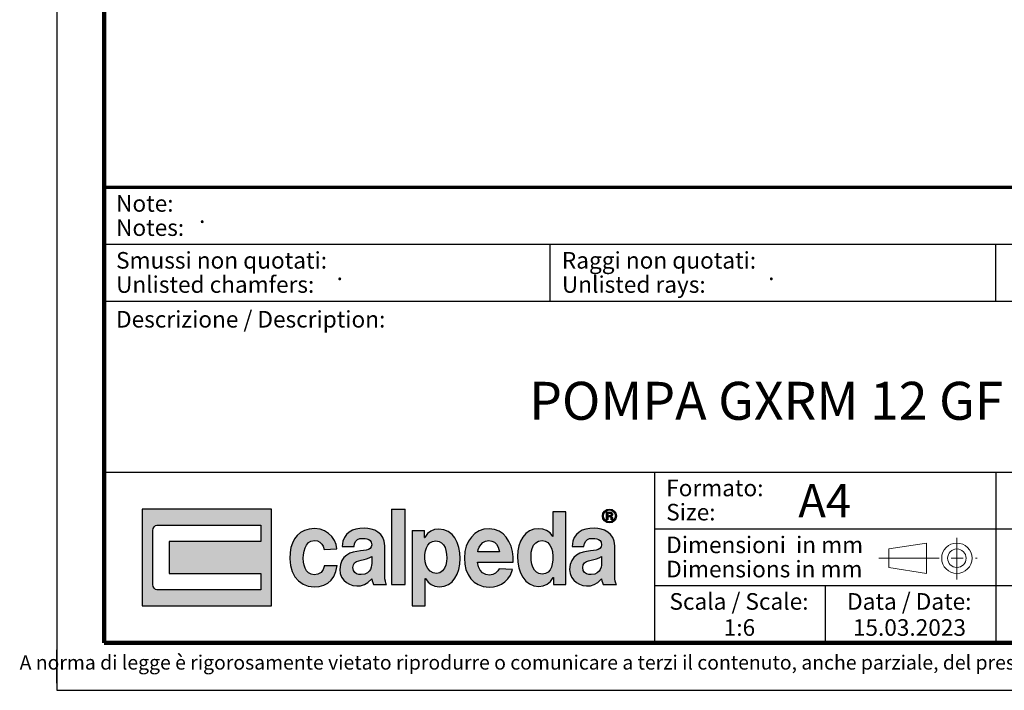
# Model space of a CAD drawing. Units: millimetres. Extents: x -4 to 213, y 0 to 297.
# Drawn here: x -4 to 100, y 0 to 71 of the extents above; entities that cross this region are included whole.
import ezdxf

# ---------------------------------------------------------------- set-up
doc = ezdxf.new("R2010")
doc.units = ezdxf.units.MM
doc.linetypes.add('CENTER', pattern=[10.16, 6.35, -1.27, 1.27, -1.27])
doc.layers.add('FORMAT', color=7, linetype='Continuous')
doc.styles.add('SLDTEXTSTYLE0', font='TXT', dxfattribs={"width": 0.605})
doc.styles.add('SLDTEXTSTYLE4', font='TXT', dxfattribs={"width": 0.670574})

# ---------------------------------------------------------------- blocks, each defined once
blk = doc.blocks.new('Logo Calpeda')
at = {"layer": 'FORMAT'}
h = blk.add_hatch(color=256, dxfattribs=at)
h.paths.add_polyline_path([(4, 14.11), (4, 3.89), (17.64, 3.89), (17.64, 14.11)], flags=0)
h.paths.add_polyline_path([(6.84, 10.7), (6.84, 7.3), (16.5, 7.3), (16.5, 5.59), (5.56, 5.59), (5.4, 5.64), (5.26, 5.76), (5.17, 5.94), (5.14, 6.16), (5.14, 11.84), (5.17, 12.06), (5.26, 12.24), (5.4, 12.36), (5.56, 12.41), (16.5, 12.41), (16.5, 10.7)], flags=0)
for points in [[(31.74, 14.11), (30.3, 14.11), (30.3, 6.16), (31.74, 6.16)], [(24.21, 7.01), (24.42, 7.51), (24.56, 8.17), (23.23, 8.17), (23.1, 7.75), (22.86, 7.43), (22.54, 7.23), (22.15, 7.17), (21.82, 7.23), (21.55, 7.37), (21.34, 7.59), (21.19, 7.87), (21.08, 8.18), (21.02, 8.52), (20.99, 8.92), (21.01, 9.29), (21.07, 9.66), (21.17, 10.01), (21.32, 10.32), (21.53, 10.57), (21.8, 10.74), (22.16, 10.8), (22.47, 10.75), (22.73, 10.62), (22.94, 10.42), (23.08, 10.18), (23.18, 9.86), (24.53, 9.92), (24.45, 10.37), (24.27, 10.8), (24, 11.2), (23.65, 11.54), (23.23, 11.81), (22.76, 11.98), (22.17, 12.05), (21.6, 12), (21.11, 11.86), (20.69, 11.63), (20.34, 11.33), (20.06, 10.96), (19.84, 10.53), (19.69, 10.05), (19.6, 9.52), (19.57, 8.87), (19.63, 8.16), (19.81, 7.52), (20.1, 6.98), (20.49, 6.53), (20.97, 6.19), (21.52, 5.98), (22.14, 5.91), (22.68, 5.95), (23.15, 6.08), (23.57, 6.3), (23.93, 6.61)]]:
    blk.add_hatch(color=256, dxfattribs=at).paths.add_polyline_path(points, flags=0)
h = blk.add_hatch(color=256, dxfattribs=at)
h.paths.add_polyline_path([(47.29, 11.23), (47.28, 11.23), (47, 11.6), (46.64, 11.85), (46.23, 11.99), (45.79, 12.04), (45.28, 11.98), (44.83, 11.8), (44.45, 11.53), (44.14, 11.16), (43.9, 10.73), (43.72, 10.24), (43.61, 9.7), (43.57, 9.1), (43.61, 8.5), (43.71, 7.93), (43.89, 7.4), (44.13, 6.92), (44.44, 6.52), (44.83, 6.22), (45.29, 6.02), (45.82, 5.95), (46.28, 6.01), (46.69, 6.18), (47.04, 6.47), (47.34, 6.9), (47.36, 6.9), (47.36, 6.16), (48.67, 6.16), (48.67, 13.83), (47.29, 13.83)], flags=0)
h.paths.add_polyline_path([(47.15, 10), (47.25, 9.62), (47.29, 9.12), (47.28, 8.72), (47.23, 8.34), (47.14, 8), (47, 7.7), (46.8, 7.47), (46.53, 7.32), (46.16, 7.25), (45.83, 7.31), (45.57, 7.46), (45.35, 7.68), (45.2, 7.98), (45.09, 8.31), (45.02, 8.68), (45, 9.11), (45.03, 9.56), (45.12, 9.96), (45.27, 10.3), (45.49, 10.56), (45.78, 10.73), (46.16, 10.79), (46.49, 10.73), (46.77, 10.57), (46.99, 10.32)], flags=0)
h = blk.add_hatch(color=256, dxfattribs=at)
edge = h.paths.add_edge_path(flags=0)
edge.add_arc((53.26, 13.38), 0.735, 0, 360)
edge = h.paths.add_edge_path(flags=0)
edge.add_arc((53.26, 13.38), 0.633, 0, 360)
h = blk.add_hatch(color=256, dxfattribs=at)
edge = h.paths.add_edge_path(flags=0)
edge.add_spline(control_points=[(53.22, 13.29), (53.29, 13.29), (53.39, 13.3), (53.47, 13.15), (53.45, 13.04), (53.46, 12.99), (53.46, 12.98)], knot_values=[0, 0, 0, 0, 0.343257, 0.665648, 0.908396, 1, 1, 1, 1], weights=[1, 1, 1, 1, 1, 1, 1], degree=3, periodic=0)
edge.add_line((53.46, 12.98), (53.6, 12.98))
edge.add_spline(control_points=[(53.6, 12.98), (53.58, 13.03), (53.61, 13.19), (53.52, 13.34), (53.4, 13.35)], knot_values=[0, 0, 0, 0, 0.356274, 1, 1, 1, 1], weights=[1, 1, 1, 1, 1], degree=3, periodic=0)
edge.add_spline(control_points=[(53.4, 13.35), (53.47, 13.35), (53.58, 13.41), (53.6, 13.56), (53.58, 13.68), (53.48, 13.76), (53.37, 13.78), (53.29, 13.78), (53.25, 13.78)], knot_values=[0, 0, 0, 0, 0.26111, 0.379659, 0.541524, 0.691593, 0.806087, 0.967459, 0.967459, 0.967459, 0.967459], weights=[1, 1, 1, 1, 1, 1, 1, 1, 1], degree=3, periodic=0)
edge.add_line((53.25, 13.78), (52.97, 13.78))
edge.add_line((52.97, 13.78), (52.97, 12.98))
edge.add_line((52.97, 12.98), (53.11, 12.98))
edge.add_line((53.11, 12.98), (53.11, 13.29))
edge.add_line((53.11, 13.29), (53.22, 13.29))
edge = h.paths.add_edge_path(flags=0)
edge.add_line((53.11, 13.68), (53.23, 13.68))
edge.add_spline(control_points=[(53.23, 13.68), (53.3, 13.68), (53.4, 13.69), (53.48, 13.53), (53.4, 13.39), (53.29, 13.39), (53.24, 13.39)], knot_values=[0, 0, 0, 0, 0.295699, 0.511642, 0.734811, 1, 1, 1, 1], weights=[1, 1, 1, 1, 1, 1, 1], degree=3, periodic=0)
edge.add_line((53.24, 13.39), (53.11, 13.39))
edge.add_line((53.11, 13.39), (53.11, 13.68))
h = blk.add_hatch(dxfattribs=at)
h.set_pattern_fill('STEEL', color=256, style=0)
h.set_pattern_definition([(45, (0, 0), (-2.24506, 2.24506), []), (45, (0, 1.5875), (-2.24506, 2.24506), [])])
edge = h.paths.add_edge_path(flags=0)
edge.add_spline(control_points=[(53.46, 12.98), (53.46, 12.99), (53.45, 13.04), (53.47, 13.15), (53.39, 13.3), (53.29, 13.29), (53.22, 13.29)], knot_values=[0, 0, 0, 0, 0.091604, 0.334352, 0.656743, 1, 1, 1, 1], weights=[1, 1, 1, 1, 1, 1, 1], degree=3, periodic=0)
edge.add_line((53.22, 13.29), (53.11, 13.29))
edge.add_line((53.11, 13.29), (53.11, 12.98))
edge.add_line((53.11, 12.98), (52.97, 12.98))
edge.add_line((52.97, 12.98), (52.97, 13.78))
edge.add_line((52.97, 13.78), (53.25, 13.78))
edge.add_spline(control_points=[(53.25, 13.78), (53.29, 13.78), (53.37, 13.78), (53.48, 13.76), (53.58, 13.68), (53.6, 13.56), (53.58, 13.41), (53.47, 13.35), (53.4, 13.35)], knot_values=[0, 0, 0, 0, 0.161372, 0.275866, 0.425935, 0.5878, 0.706349, 0.967459, 0.967459, 0.967459, 0.967459], weights=[1, 1, 1, 1, 1, 1, 1, 1, 1], degree=3, periodic=0)
edge.add_spline(control_points=[(53.4, 13.35), (53.52, 13.34), (53.61, 13.19), (53.58, 13.03), (53.6, 12.98)], knot_values=[0, 0, 0, 0, 0.643726, 1, 1, 1, 1], weights=[1, 1, 1, 1, 1], degree=3, periodic=0)
edge.add_line((53.6, 12.98), (53.46, 12.98))
edge = h.paths.add_edge_path(flags=0)
edge.add_spline(control_points=[(53.24, 13.39), (53.29, 13.39), (53.4, 13.39), (53.48, 13.53), (53.4, 13.69), (53.3, 13.68), (53.23, 13.68)], knot_values=[0, 0, 0, 0, 0.265189, 0.488358, 0.704301, 1, 1, 1, 1], weights=[1, 1, 1, 1, 1, 1, 1], degree=3, periodic=0)
edge.add_line((53.23, 13.68), (53.11, 13.68))
edge.add_line((53.11, 13.68), (53.11, 13.39))
edge.add_line((53.11, 13.39), (53.24, 13.39))
h = blk.add_hatch(color=256, dxfattribs=at)
h.paths.add_polyline_path([(28.24, 6.55), (28.32, 6.35), (28.38, 6.16), (29.76, 6.16), (29.69, 6.31), (29.64, 6.5), (29.6, 6.74), (29.58, 7.05), (29.59, 7.44), (29.59, 10.23), (29.53, 10.71), (29.38, 11.1), (29.15, 11.43), (28.86, 11.68), (28.52, 11.87), (28.16, 12), (27.8, 12.07), (27.41, 12.09), (26.96, 12.07), (26.54, 11.99), (26.16, 11.87), (25.83, 11.69), (25.54, 11.44), (25.32, 11.12), (25.17, 10.72), (25.08, 10.16), (26.35, 10.16), (26.4, 10.48), (26.52, 10.72), (26.7, 10.89), (26.94, 10.99), (27.32, 11.02), (27.51, 11.01), (27.7, 10.97), (27.89, 10.9), (28.04, 10.79), (28.16, 10.63), (28.2, 10.35), (28.15, 10.12), (28.03, 9.96), (27.85, 9.86), (27.61, 9.79), (27.33, 9.75), (27.02, 9.71), (26.62, 9.65), (26.26, 9.58), (25.9, 9.45), (25.57, 9.26), (25.28, 9.01), (25.05, 8.68), (24.9, 8.27), (24.83, 7.74), (24.88, 7.31), (25.03, 6.94), (25.26, 6.62), (25.54, 6.37), (25.87, 6.19), (26.22, 6.06), (26.62, 6), (27.03, 6.03), (27.43, 6.14), (27.79, 6.35), (28.2, 6.74)], flags=0)
h.paths.add_polyline_path([(27.93, 8.95), (28.2, 9.12), (28.2, 8.53), (28.2, 8.38), (28.18, 8.18), (28.14, 7.97), (28.06, 7.75), (27.93, 7.55), (27.75, 7.38), (27.49, 7.25), (27.1, 7.2), (26.84, 7.22), (26.61, 7.29), (26.41, 7.42), (26.27, 7.62), (26.22, 7.94), (26.27, 8.23), (26.4, 8.44), (26.6, 8.57), (26.83, 8.66), (27.09, 8.73), (27.39, 8.79), (27.67, 8.86)], flags=0)
h = blk.add_hatch(color=256, dxfattribs=at)
h.paths.add_polyline_path([(33.78, 11.84), (32.48, 11.84), (32.48, 3.89), (33.84, 3.89), (33.84, 6.78), (33.86, 6.78), (34.14, 6.41), (34.48, 6.14), (34.87, 5.97), (35.35, 5.91), (35.85, 5.97), (36.29, 6.15), (36.67, 6.44), (36.97, 6.81), (37.21, 7.25), (37.38, 7.75), (37.49, 8.3), (37.52, 8.89), (37.49, 9.49), (37.39, 10.07), (37.22, 10.59), (36.98, 11.06), (36.67, 11.44), (36.28, 11.74), (35.82, 11.93), (35.27, 12), (34.83, 11.95), (34.44, 11.79), (34.09, 11.52), (33.8, 11.1), (33.78, 11.1)], flags=0)
h.paths.add_polyline_path([(35.65, 7.59), (35.38, 7.39), (35.04, 7.31), (34.67, 7.37), (34.36, 7.56), (34.11, 7.83), (33.94, 8.17), (33.83, 8.55), (33.8, 8.93), (33.82, 9.33), (33.88, 9.7), (33.98, 10.03), (34.13, 10.32), (34.33, 10.55), (34.6, 10.69), (34.97, 10.75), (35.31, 10.69), (35.57, 10.55), (35.78, 10.33), (35.93, 10.05), (36.03, 9.73), (36.09, 9.37), (36.11, 8.93), (36.09, 8.58), (36, 8.21), (35.86, 7.87)], flags=0)
h = blk.add_hatch(color=256, dxfattribs=at)
h.paths.add_polyline_path([(42.82, 7.15), (43.05, 7.75), (41.65, 7.82), (41.5, 7.58), (41.27, 7.36), (40.98, 7.21), (40.63, 7.14), (40.22, 7.22), (39.89, 7.39), (39.63, 7.67), (39.46, 8.03), (39.37, 8.5), (43.11, 8.5), (43.11, 9.08), (43.03, 9.65), (42.89, 10.19), (42.67, 10.69), (42.39, 11.13), (42.05, 11.5), (41.64, 11.78), (41.16, 11.97), (40.58, 12.04), (40.03, 11.98), (39.53, 11.8), (39.09, 11.53), (38.71, 11.16), (38.4, 10.71), (38.17, 10.19), (38.03, 9.62), (37.97, 8.93), (38.01, 8.3), (38.14, 7.72), (38.36, 7.21), (38.65, 6.77), (39.01, 6.41), (39.44, 6.14), (39.94, 5.96), (40.58, 5.89), (41.05, 5.92), (41.48, 6.02), (41.88, 6.18), (42.24, 6.42), (42.55, 6.74)], flags=0)
h.paths.add_polyline_path([(41.54, 10.09), (41.67, 9.61), (39.38, 9.61), (39.43, 9.84), (39.53, 10.09), (39.7, 10.35), (39.92, 10.57), (40.2, 10.73), (40.55, 10.79), (40.87, 10.74), (41.15, 10.61), (41.37, 10.4)], flags=0)
h = blk.add_hatch(color=256, dxfattribs=at)
h.paths.add_polyline_path([(52.48, 6.55), (52.55, 6.35), (52.62, 6.16), (54, 6.16), (53.93, 6.31), (53.88, 6.5), (53.84, 6.74), (53.82, 7.05), (53.83, 7.44), (53.83, 10.23), (53.77, 10.71), (53.62, 11.1), (53.39, 11.43), (53.1, 11.68), (52.76, 11.87), (52.4, 12), (52.03, 12.07), (51.65, 12.09), (51.2, 12.07), (50.78, 11.99), (50.4, 11.87), (50.07, 11.69), (49.78, 11.44), (49.56, 11.12), (49.41, 10.72), (49.32, 10.16), (50.58, 10.16), (50.64, 10.48), (50.76, 10.72), (50.94, 10.89), (51.18, 10.99), (51.56, 11.02), (51.74, 11.01), (51.94, 10.97), (52.12, 10.9), (52.28, 10.79), (52.4, 10.63), (52.44, 10.35), (52.39, 10.12), (52.27, 9.96), (52.09, 9.86), (51.85, 9.79), (51.57, 9.75), (51.26, 9.71), (50.86, 9.65), (50.5, 9.58), (50.14, 9.45), (49.81, 9.26), (49.52, 9.01), (49.29, 8.68), (49.14, 8.27), (49.07, 7.74), (49.12, 7.31), (49.27, 6.94), (49.5, 6.62), (49.78, 6.37), (50.11, 6.19), (50.46, 6.06), (50.86, 6), (51.27, 6.03), (51.66, 6.14), (52.03, 6.35), (52.44, 6.74)], flags=0)
h.paths.add_polyline_path([(52.17, 8.95), (52.44, 9.12), (52.44, 8.53), (52.44, 8.38), (52.42, 8.18), (52.38, 7.97), (52.3, 7.75), (52.17, 7.55), (51.98, 7.38), (51.73, 7.25), (51.34, 7.2), (51.08, 7.22), (50.84, 7.29), (50.65, 7.42), (50.51, 7.62), (50.46, 7.94), (50.51, 8.23), (50.64, 8.44), (50.84, 8.57), (51.07, 8.66), (51.33, 8.73), (51.62, 8.79), (51.91, 8.86)], flags=0)
at = {"layer": 'FORMAT', "color": 7, "linetype": 'Continuous', "lineweight": 25}
for p, q in [((4, 14.11), (4, 3.89)), ((17.64, 14.11), (4, 14.11)), ((17.64, 3.89), (17.64, 14.11)), ((30.3, 14.11), (31.74, 14.11)), ((30.3, 14.11), (30.3, 6.16)), ((31.74, 6.16), (31.74, 14.11)), ((48.67, 13.83), (47.29, 13.83)), ((47.29, 13.83), (47.29, 11.23)), ((48.67, 6.16), (48.67, 13.83)), ((52.97, 12.98), (52.97, 13.78)), ((52.97, 13.78), (53.25, 13.78)), ((53.11, 13.68), (53.11, 13.39)), ((53.23, 13.68), (53.11, 13.68)), ((53.11, 12.98), (52.97, 12.98)), ((53.11, 13.39), (53.24, 13.39)), ((53.11, 13.29), (53.11, 12.98)), ((53.22, 13.29), (53.11, 13.29)), ((53.6, 12.98), (53.46, 12.98)), ((5.14, 11.84), (5.17, 12.06)), ((5.14, 6.16), (5.14, 11.84)), ((5.17, 12.06), (5.26, 12.24)), ((5.26, 12.24), (5.4, 12.36)), ((5.4, 12.36), (5.56, 12.41)), ((5.56, 12.41), (16.5, 12.41)), ((16.5, 12.41), (16.5, 10.7)), ((20.69, 11.63), (20.34, 11.33)), ((21.11, 11.86), (20.69, 11.63)), ((21.6, 12), (21.11, 11.86)), ((22.17, 12.05), (21.6, 12)), ((22.76, 11.98), (22.17, 12.05)), ((23.23, 11.81), (22.76, 11.98)), ((23.65, 11.54), (23.23, 11.81)), ((24, 11.2), (23.65, 11.54)), ((25.54, 11.44), (25.32, 11.12)), ((25.83, 11.69), (25.54, 11.44)), ((26.16, 11.87), (25.83, 11.69)), ((26.54, 11.99), (26.16, 11.87)), ((26.96, 12.07), (26.54, 11.99)), ((27.41, 12.09), (26.96, 12.07)), ((27.8, 12.07), (27.41, 12.09)), ((28.16, 12), (27.8, 12.07)), ((28.52, 11.87), (28.16, 12)), ((28.86, 11.68), (28.52, 11.87)), ((29.15, 11.43), (28.86, 11.68)), ((29.38, 11.1), (29.15, 11.43)), ((32.48, 11.84), (33.78, 11.84)), ((32.48, 11.84), (32.48, 3.89)), ((33.78, 11.1), (33.78, 11.84)), ((34.09, 11.52), (33.8, 11.1)), ((34.44, 11.79), (34.09, 11.52)), ((34.83, 11.95), (34.44, 11.79)), ((35.27, 12), (34.83, 11.95)), ((35.82, 11.93), (35.27, 12)), ((36.28, 11.74), (35.82, 11.93)), ((36.67, 11.44), (36.28, 11.74)), ((36.98, 11.06), (36.67, 11.44)), ((39.09, 11.53), (38.71, 11.16)), ((39.53, 11.8), (39.09, 11.53)), ((40.03, 11.98), (39.53, 11.8)), ((40.58, 12.04), (40.03, 11.98)), ((41.16, 11.97), (40.58, 12.04)), ((41.64, 11.78), (41.16, 11.97)), ((42.05, 11.5), (41.64, 11.78)), ((42.39, 11.13), (42.05, 11.5)), ((44.45, 11.53), (44.14, 11.16)), ((44.83, 11.8), (44.45, 11.53)), ((45.28, 11.98), (44.83, 11.8)), ((45.79, 12.04), (45.28, 11.98)), ((46.23, 11.99), (45.79, 12.04)), ((46.64, 11.85), (46.23, 11.99)), ((47, 11.6), (46.64, 11.85)), ((47.28, 11.23), (47, 11.6)), ((49.78, 11.44), (49.56, 11.12)), ((50.07, 11.69), (49.78, 11.44)), ((50.4, 11.87), (50.07, 11.69)), ((50.78, 11.99), (50.4, 11.87)), ((51.2, 12.07), (50.78, 11.99)), ((51.65, 12.09), (51.2, 12.07)), ((52.03, 12.07), (51.65, 12.09)), ((52.4, 12), (52.03, 12.07)), ((52.76, 11.87), (52.4, 12)), ((53.1, 11.68), (52.76, 11.87)), ((53.39, 11.43), (53.1, 11.68)), ((53.62, 11.1), (53.39, 11.43)), ((16.5, 10.7), (6.84, 10.7)), ((6.84, 10.7), (6.84, 7.3)), ((19.84, 10.53), (19.69, 10.05)), ((20.06, 10.96), (19.84, 10.53)), ((20.34, 11.33), (20.06, 10.96)), ((21.32, 10.32), (21.53, 10.57)), ((21.53, 10.57), (21.8, 10.74)), ((21.8, 10.74), (22.16, 10.8)), ((22.16, 10.8), (22.47, 10.75)), ((22.47, 10.75), (22.73, 10.62)), ((22.73, 10.62), (22.94, 10.42)), ((22.94, 10.42), (23.08, 10.18)), ((24.27, 10.8), (24, 11.2)), ((24.45, 10.37), (24.27, 10.8)), ((25.17, 10.72), (25.08, 10.16)), ((25.32, 11.12), (25.17, 10.72)), ((26.35, 10.16), (26.4, 10.48)), ((26.4, 10.48), (26.52, 10.72)), ((26.52, 10.72), (26.7, 10.89)), ((26.7, 10.89), (26.94, 10.99)), ((26.94, 10.99), (27.32, 11.02)), ((27.32, 11.02), (27.51, 11.01)), ((27.51, 11.01), (27.7, 10.97)), ((27.7, 10.97), (27.89, 10.9)), ((27.89, 10.9), (28.04, 10.79)), ((28.04, 10.79), (28.16, 10.63)), ((28.16, 10.63), (28.2, 10.35)), ((29.53, 10.71), (29.38, 11.1)), ((29.59, 10.23), (29.53, 10.71)), ((33.78, 11.1), (33.8, 11.1)), ((34.13, 10.32), (34.33, 10.55)), ((34.33, 10.55), (34.6, 10.69)), ((34.6, 10.69), (34.97, 10.75)), ((34.97, 10.75), (35.31, 10.69)), ((35.31, 10.69), (35.57, 10.55)), ((35.57, 10.55), (35.78, 10.33)), ((37.22, 10.59), (36.98, 11.06)), ((37.39, 10.07), (37.22, 10.59)), ((38.4, 10.71), (38.17, 10.19)), ((38.71, 11.16), (38.4, 10.71)), ((39.7, 10.35), (39.92, 10.57)), ((39.92, 10.57), (40.2, 10.73)), ((40.2, 10.73), (40.55, 10.79)), ((40.55, 10.79), (40.87, 10.74)), ((40.87, 10.74), (41.15, 10.61)), ((41.15, 10.61), (41.37, 10.4)), ((41.37, 10.4), (41.54, 10.09)), ((42.67, 10.69), (42.39, 11.13)), ((42.89, 10.19), (42.67, 10.69)), ((43.9, 10.73), (43.72, 10.24)), ((44.14, 11.16), (43.9, 10.73)), ((45.27, 10.3), (45.49, 10.56)), ((45.49, 10.56), (45.78, 10.73)), ((45.78, 10.73), (46.16, 10.79)), ((46.16, 10.79), (46.49, 10.73)), ((46.49, 10.73), (46.77, 10.57)), ((46.77, 10.57), (46.99, 10.32)), ((49.41, 10.72), (49.32, 10.16)), ((49.56, 11.12), (49.41, 10.72)), ((50.58, 10.16), (50.64, 10.48)), ((50.64, 10.48), (50.76, 10.72)), ((50.76, 10.72), (50.94, 10.89)), ((50.94, 10.89), (51.18, 10.99)), ((51.18, 10.99), (51.56, 11.02)), ((51.56, 11.02), (51.74, 11.01)), ((51.74, 11.01), (51.94, 10.97)), ((51.94, 10.97), (52.12, 10.9)), ((52.12, 10.9), (52.28, 10.79)), ((52.28, 10.79), (52.4, 10.63)), ((52.4, 10.63), (52.44, 10.35)), ((53.77, 10.71), (53.62, 11.1)), ((53.83, 10.23), (53.77, 10.71)), ((19.6, 9.52), (19.57, 8.87)), ((19.69, 10.05), (19.6, 9.52)), ((21.01, 9.29), (21.07, 9.66)), ((21.07, 9.66), (21.17, 10.01)), ((21.17, 10.01), (21.32, 10.32)), ((23.08, 10.18), (23.18, 9.86)), ((23.18, 9.86), (24.53, 9.92)), ((24.53, 9.92), (24.45, 10.37)), ((25.08, 10.16), (26.35, 10.16)), ((25.9, 9.45), (25.57, 9.26)), ((26.26, 9.58), (25.9, 9.45)), ((26.62, 9.65), (26.26, 9.58)), ((27.02, 9.71), (26.62, 9.65)), ((27.33, 9.75), (27.02, 9.71)), ((27.61, 9.79), (27.33, 9.75)), ((27.85, 9.86), (27.61, 9.79)), ((28.03, 9.96), (27.85, 9.86)), ((28.15, 10.12), (28.03, 9.96)), ((28.2, 10.35), (28.15, 10.12)), ((29.59, 7.44), (29.59, 10.23)), ((33.82, 9.33), (33.88, 9.7)), ((33.88, 9.7), (33.98, 10.03)), ((33.98, 10.03), (34.13, 10.32)), ((35.78, 10.33), (35.93, 10.05)), ((35.93, 10.05), (36.03, 9.73)), ((36.03, 9.73), (36.09, 9.37)), ((36.09, 9.37), (36.11, 8.93)), ((37.49, 9.49), (37.39, 10.07)), ((37.52, 8.89), (37.49, 9.49)), ((38.03, 9.62), (37.97, 8.93)), ((38.17, 10.19), (38.03, 9.62)), ((39.38, 9.61), (39.43, 9.84)), ((41.67, 9.61), (39.38, 9.61)), ((39.43, 9.84), (39.53, 10.09)), ((39.53, 10.09), (39.7, 10.35)), ((41.54, 10.09), (41.67, 9.61)), ((43.03, 9.65), (42.89, 10.19)), ((43.11, 9.08), (43.03, 9.65)), ((43.61, 9.7), (43.57, 9.1)), ((43.72, 10.24), (43.61, 9.7)), ((45, 9.11), (45.03, 9.56)), ((45.03, 9.56), (45.12, 9.96)), ((45.12, 9.96), (45.27, 10.3)), ((46.99, 10.32), (47.15, 10)), ((47.15, 10), (47.25, 9.62)), ((47.25, 9.62), (47.29, 9.12)), ((49.32, 10.16), (50.58, 10.16)), ((50.14, 9.45), (49.81, 9.26)), ((50.5, 9.58), (50.14, 9.45)), ((50.86, 9.65), (50.5, 9.58)), ((51.26, 9.71), (50.86, 9.65)), ((51.57, 9.75), (51.26, 9.71)), ((51.85, 9.79), (51.57, 9.75)), ((52.09, 9.86), (51.85, 9.79)), ((52.27, 9.96), (52.09, 9.86)), ((52.39, 10.12), (52.27, 9.96)), ((52.44, 10.35), (52.39, 10.12)), ((53.83, 7.44), (53.83, 10.23)), ((19.57, 8.87), (19.63, 8.16)), ((20.99, 8.92), (21.01, 9.29)), ((21.02, 8.52), (20.99, 8.92)), ((21.08, 8.18), (21.02, 8.52)), ((25.05, 8.68), (24.9, 8.27)), ((25.28, 9.01), (25.05, 8.68)), ((25.57, 9.26), (25.28, 9.01)), ((26.27, 8.23), (26.4, 8.44)), ((26.4, 8.44), (26.6, 8.57)), ((26.6, 8.57), (26.83, 8.66)), ((26.83, 8.66), (27.09, 8.73)), ((27.09, 8.73), (27.39, 8.79)), ((27.39, 8.79), (27.67, 8.86)), ((27.67, 8.86), (27.93, 8.95)), ((27.93, 8.95), (28.2, 9.12)), ((28.2, 8.38), (28.18, 8.18)), ((28.2, 9.12), (28.2, 8.53)), ((28.2, 8.53), (28.2, 8.38)), ((33.8, 8.93), (33.82, 9.33)), ((33.83, 8.55), (33.8, 8.93)), ((33.94, 8.17), (33.83, 8.55)), ((36.09, 8.58), (36, 8.21)), ((36.11, 8.93), (36.09, 8.58)), ((37.49, 8.3), (37.52, 8.89)), ((37.97, 8.93), (38.01, 8.3)), ((39.46, 8.03), (39.37, 8.5)), ((39.37, 8.5), (43.11, 8.5)), ((43.11, 8.5), (43.11, 9.08)), ((43.57, 9.1), (43.61, 8.5)), ((43.61, 8.5), (43.71, 7.93)), ((45.02, 8.68), (45, 9.11)), ((45.09, 8.31), (45.02, 8.68)), ((45.2, 7.98), (45.09, 8.31)), ((47.23, 8.34), (47.14, 8)), ((47.28, 8.72), (47.23, 8.34)), ((47.29, 9.12), (47.28, 8.72)), ((49.29, 8.68), (49.14, 8.27)), ((49.52, 9.01), (49.29, 8.68)), ((49.81, 9.26), (49.52, 9.01)), ((50.51, 8.23), (50.64, 8.44)), ((50.64, 8.44), (50.84, 8.57)), ((50.84, 8.57), (51.07, 8.66)), ((51.07, 8.66), (51.33, 8.73)), ((51.33, 8.73), (51.62, 8.79)), ((51.62, 8.79), (51.91, 8.86)), ((51.91, 8.86), (52.17, 8.95)), ((52.17, 8.95), (52.44, 9.12)), ((52.44, 8.38), (52.42, 8.18)), ((52.44, 9.12), (52.44, 8.53)), ((52.44, 8.53), (52.44, 8.38)), ((6.84, 7.3), (16.5, 7.3)), ((16.5, 7.3), (16.5, 5.59)), ((19.63, 8.16), (19.81, 7.52)), ((19.81, 7.52), (20.1, 6.98)), ((21.19, 7.87), (21.08, 8.18)), ((21.34, 7.59), (21.19, 7.87)), ((21.55, 7.37), (21.34, 7.59)), ((21.82, 7.23), (21.55, 7.37)), ((22.86, 7.43), (22.54, 7.23)), ((23.1, 7.75), (22.86, 7.43)), ((23.23, 8.17), (23.1, 7.75)), ((23.23, 8.17), (24.56, 8.17)), ((24.21, 7.01), (24.42, 7.51)), ((24.42, 7.51), (24.56, 8.17)), ((24.9, 8.27), (24.83, 7.74)), ((24.83, 7.74), (24.88, 7.31)), ((24.88, 7.31), (25.03, 6.94)), ((26.22, 7.94), (26.27, 8.23)), ((26.27, 7.62), (26.22, 7.94)), ((26.41, 7.42), (26.27, 7.62)), ((26.61, 7.29), (26.41, 7.42)), ((26.84, 7.22), (26.61, 7.29)), ((27.75, 7.38), (27.49, 7.25)), ((27.93, 7.55), (27.75, 7.38)), ((28.06, 7.75), (27.93, 7.55)), ((28.14, 7.97), (28.06, 7.75)), ((28.18, 8.18), (28.14, 7.97)), ((29.58, 7.05), (29.59, 7.44)), ((34.11, 7.83), (33.94, 8.17)), ((34.36, 7.56), (34.11, 7.83)), ((34.67, 7.37), (34.36, 7.56)), ((35.04, 7.31), (34.67, 7.37)), ((35.38, 7.39), (35.04, 7.31)), ((35.65, 7.59), (35.38, 7.39)), ((35.86, 7.87), (35.65, 7.59)), ((36, 8.21), (35.86, 7.87)), ((37.21, 7.25), (37.38, 7.75)), ((37.38, 7.75), (37.49, 8.3)), ((38.01, 8.3), (38.14, 7.72)), ((38.14, 7.72), (38.36, 7.21)), ((39.63, 7.67), (39.46, 8.03)), ((39.89, 7.39), (39.63, 7.67)), ((40.22, 7.22), (39.89, 7.39)), ((41.27, 7.36), (40.98, 7.21)), ((41.5, 7.58), (41.27, 7.36)), ((41.65, 7.82), (41.5, 7.58)), ((43.05, 7.75), (41.65, 7.82)), ((42.82, 7.15), (43.05, 7.75)), ((43.71, 7.93), (43.89, 7.4)), ((43.89, 7.4), (44.13, 6.92)), ((45.35, 7.68), (45.2, 7.98)), ((45.57, 7.46), (45.35, 7.68)), ((45.83, 7.31), (45.57, 7.46)), ((46.16, 7.25), (45.83, 7.31)), ((46.53, 7.32), (46.16, 7.25)), ((46.8, 7.47), (46.53, 7.32)), ((47, 7.7), (46.8, 7.47)), ((47.14, 8), (47, 7.7)), ((49.14, 8.27), (49.07, 7.74)), ((49.07, 7.74), (49.12, 7.31)), ((49.12, 7.31), (49.27, 6.94)), ((50.46, 7.94), (50.51, 8.23)), ((50.51, 7.62), (50.46, 7.94)), ((50.65, 7.42), (50.51, 7.62)), ((50.84, 7.29), (50.65, 7.42)), ((51.08, 7.22), (50.84, 7.29)), ((51.98, 7.38), (51.73, 7.25)), ((52.17, 7.55), (51.98, 7.38)), ((52.3, 7.75), (52.17, 7.55)), ((52.38, 7.97), (52.3, 7.75)), ((52.42, 8.18), (52.38, 7.97)), ((53.82, 7.05), (53.83, 7.44)), ((20.1, 6.98), (20.49, 6.53)), ((20.49, 6.53), (20.97, 6.19)), ((22.15, 7.17), (21.82, 7.23)), ((22.54, 7.23), (22.15, 7.17)), ((23.15, 6.08), (23.57, 6.3)), ((23.57, 6.3), (23.93, 6.61)), ((23.93, 6.61), (24.21, 7.01)), ((25.03, 6.94), (25.26, 6.62)), ((25.26, 6.62), (25.54, 6.37)), ((25.54, 6.37), (25.87, 6.19)), ((27.1, 7.2), (26.84, 7.22)), ((27.49, 7.25), (27.1, 7.2)), ((27.43, 6.14), (27.79, 6.35)), ((27.79, 6.35), (28.2, 6.74)), ((28.2, 6.74), (28.24, 6.55)), ((28.24, 6.55), (28.32, 6.35)), ((28.32, 6.35), (28.38, 6.16)), ((29.6, 6.74), (29.58, 7.05)), ((29.64, 6.5), (29.6, 6.74)), ((29.69, 6.31), (29.64, 6.5)), ((29.76, 6.16), (29.69, 6.31)), ((33.84, 6.78), (33.86, 6.78)), ((33.84, 3.89), (33.84, 6.78)), ((33.86, 6.78), (34.14, 6.41)), ((34.14, 6.41), (34.48, 6.14)), ((36.29, 6.15), (36.67, 6.44)), ((36.67, 6.44), (36.97, 6.81)), ((36.97, 6.81), (37.21, 7.25)), ((38.36, 7.21), (38.65, 6.77)), ((38.65, 6.77), (39.01, 6.41)), ((39.01, 6.41), (39.44, 6.14)), ((40.63, 7.14), (40.22, 7.22)), ((40.98, 7.21), (40.63, 7.14)), ((41.88, 6.18), (42.24, 6.42)), ((42.24, 6.42), (42.55, 6.74)), ((42.55, 6.74), (42.82, 7.15)), ((44.13, 6.92), (44.44, 6.52)), ((44.44, 6.52), (44.83, 6.22)), ((46.69, 6.18), (47.04, 6.47)), ((47.04, 6.47), (47.34, 6.9)), ((47.34, 6.9), (47.36, 6.9)), ((47.36, 6.9), (47.36, 6.16)), ((49.27, 6.94), (49.5, 6.62)), ((49.5, 6.62), (49.78, 6.37)), ((49.78, 6.37), (50.11, 6.19)), ((51.34, 7.2), (51.08, 7.22)), ((51.73, 7.25), (51.34, 7.2)), ((51.66, 6.14), (52.03, 6.35)), ((52.03, 6.35), (52.44, 6.74)), ((52.44, 6.74), (52.48, 6.55)), ((52.48, 6.55), (52.55, 6.35)), ((52.55, 6.35), (52.62, 6.16)), ((53.84, 6.74), (53.82, 7.05)), ((53.88, 6.5), (53.84, 6.74)), ((53.93, 6.31), (53.88, 6.5)), ((54, 6.16), (53.93, 6.31)), ((5.17, 5.94), (5.14, 6.16)), ((5.26, 5.76), (5.17, 5.94)), ((5.4, 5.64), (5.26, 5.76)), ((5.56, 5.59), (5.4, 5.64)), ((16.5, 5.59), (5.56, 5.59)), ((20.97, 6.19), (21.52, 5.98)), ((21.52, 5.98), (22.14, 5.91)), ((22.14, 5.91), (22.68, 5.95)), ((22.68, 5.95), (23.15, 6.08)), ((25.87, 6.19), (26.22, 6.06)), ((26.22, 6.06), (26.62, 6)), ((26.62, 6), (27.03, 6.03)), ((27.03, 6.03), (27.43, 6.14)), ((28.38, 6.16), (29.76, 6.16)), ((30.3, 6.16), (31.74, 6.16)), ((34.48, 6.14), (34.87, 5.97)), ((34.87, 5.97), (35.35, 5.91)), ((35.35, 5.91), (35.85, 5.97)), ((35.85, 5.97), (36.29, 6.15)), ((39.44, 6.14), (39.94, 5.96)), ((39.94, 5.96), (40.58, 5.89)), ((40.58, 5.89), (41.05, 5.92)), ((41.05, 5.92), (41.48, 6.02)), ((41.48, 6.02), (41.88, 6.18)), ((44.83, 6.22), (45.29, 6.02)), ((45.29, 6.02), (45.82, 5.95)), ((45.82, 5.95), (46.28, 6.01)), ((46.28, 6.01), (46.69, 6.18)), ((47.36, 6.16), (48.67, 6.16)), ((50.11, 6.19), (50.46, 6.06)), ((50.46, 6.06), (50.86, 6)), ((50.86, 6), (51.27, 6.03)), ((51.27, 6.03), (51.66, 6.14)), ((52.62, 6.16), (54, 6.16)), ((4, 3.89), (17.64, 3.89)), ((32.48, 3.89), (33.84, 3.89))]:
    blk.add_line(p, q, dxfattribs=at)
at = {"layer": 'FORMAT', "color": 7, "lineweight": 25}
blk.add_line((47.28, 11.23), (47.29, 11.23), dxfattribs=at)
for radius in [0.735, 0.633]:
    blk.add_circle((53.26, 13.38), radius, dxfattribs=at)
for points, knots in [([(53.23, 13.68), (53.3, 13.68), (53.4, 13.69), (53.48, 13.53), (53.4, 13.39), (53.29, 13.39), (53.24, 13.39)], [0, 0, 0, 0, 0.295699, 0.511642, 0.734811, 1, 1, 1, 1]), ([(53.25, 13.78), (53.29, 13.78), (53.37, 13.78), (53.48, 13.76), (53.58, 13.68), (53.6, 13.56), (53.58, 13.41), (53.47, 13.35), (53.4, 13.35)], [0, 0, 0, 0, 0.1613721, 0.2758661, 0.4259353, 0.5877997, 0.7063493, 0.9674591, 0.9674591, 0.9674591, 0.9674591]), ([(53.46, 12.98), (53.46, 12.99), (53.45, 13.04), (53.47, 13.15), (53.39, 13.3), (53.29, 13.29), (53.22, 13.29)], [0, 0, 0, 0, 0.091604, 0.334352, 0.656743, 1, 1, 1, 1]), ([(53.4, 13.35), (53.52, 13.34), (53.61, 13.19), (53.58, 13.03), (53.6, 12.98)], [0, 0, 0, 0, 0.643726, 1, 1, 1, 1])]:
    blk.add_open_spline(points, degree=3, knots=knots, dxfattribs=at)
blk = doc.blocks.new('SW_NOTE_0')
at = {"color": 0, "linetype": 'Continuous', "lineweight": 0, "char_height": 1.75, "attachment_point": 1, "style": 'SLDTEXTSTYLE0'}
for s, insert in [('Note:', (0, 2.26)), ('Notes:', (0, -0.29))]:
    blk.add_mtext(s, dxfattribs=dict(at, insert=insert))
blk = doc.blocks.new('SW_NOTE_0_6')
at = {"color": 0, "linetype": 'Continuous', "lineweight": 0, "char_height": 1.75, "attachment_point": 1, "style": 'SLDTEXTSTYLE0'}
for s, insert in [('Formato:', (0, 2.26)), ('Size:', (0, -0.29))]:
    blk.add_mtext(s, dxfattribs=dict(at, insert=insert))
blk = doc.blocks.new('SW_NOTE_0_9')
at = {"color": 0, "linetype": 'Continuous', "lineweight": 0, "char_height": 1.75, "attachment_point": 1, "style": 'SLDTEXTSTYLE0'}
for s, insert in [('Raggi non quotati:', (0, 2.26)), ('Unlisted rays:', (0, -0.29))]:
    blk.add_mtext(s, dxfattribs=dict(at, insert=insert))
blk = doc.blocks.new('SW_NOTE_0_10')
at = {"color": 0, "linetype": 'Continuous', "lineweight": 0, "char_height": 1.75, "attachment_point": 1, "style": 'SLDTEXTSTYLE0'}
for s, insert in [('Smussi non quotati:', (0, 2.26)), ('Unlisted chamfers:', (0, -0.29))]:
    blk.add_mtext(s, dxfattribs=dict(at, insert=insert))
blk = doc.blocks.new('SW_NOTE_0_14')
at = {"color": 0, "linetype": 'Continuous', "lineweight": 0, "char_height": 1.75, "attachment_point": 1, "style": 'SLDTEXTSTYLE0'}
for s, insert in [('Dimensioni  in mm', (0, 2.26)), ('Dimensions in mm', (0, -0.29))]:
    blk.add_mtext(s, dxfattribs=dict(at, insert=insert))

msp = doc.modelspace()

# ---------------------------------------------------------------- linework, layer by layer
at = {"color": 7, "linetype": 'Continuous', "lineweight": 25}
for p, q in [((0, 297), (0, 0)), ((205, 47), (5, 47)), ((52, 41), (52, 47)), ((99, 41), (99, 47)), ((205, 41), (5, 41)), ((5, 23), (205.0002, 23)), ((63, 23), (63, 5.0001)), ((99, 23), (99, 5)), ((205, 17), (63, 17)), ((146, 11), (63, 11)), ((81, 11), (81, 5.0001)), ((0, 0.75), (0, 4.25)), ((0, 0), (210, 0))]:
    msp.add_line(p, q, dxfattribs=at)
at = {"color": 7, "linetype": 'Continuous', "lineweight": 140}
for p in [(5, 292), (205, 5)]:
    msp.add_line(p, (5, 5), dxfattribs=at)
at = {"color": 7, "linetype": 'Continuous', "lineweight": 70}
for p, q in [((5, 53), (5, 5)), ((205, 53), (5, 53))]:
    msp.add_line(p, q, dxfattribs=at)
at = {"color": 7, "linetype": 'CENTER', "lineweight": 18}
for p, q in [((94.8904, 11.6846), (94.8904, 16.0805)), ((86.6828, 13.9295), (97.0371, 13.9295))]:
    msp.add_line(p, q, dxfattribs=at)
at = {"color": 7, "linetype": 'Continuous', "lineweight": 18}
for p, q in [((87.7308, 14.902), (91.6825, 15.5285)), ((87.7308, 14.902), (87.7308, 12.9569)), ((91.6825, 12.3304), (91.6825, 15.5285)), ((87.7308, 12.9569), (91.6825, 12.3304))]:
    msp.add_line(p, q, dxfattribs=at)
for radius in [1.5991, 0.9725]:
    msp.add_circle((94.8904, 13.9295), radius, dxfattribs=at)

# ---------------------------------------------------------------- block references
at = {"color": 7, "linetype": 'Continuous', "lineweight": 0}
for name, p in [('SW_NOTE_0', (6.25, 49.95)), ('SW_NOTE_0_10', (6.25, 43.95)), ('SW_NOTE_0_9', (53.25, 43.95)), ('SW_NOTE_0_6', (64.25, 19.95)), ('SW_NOTE_0_14', (64.25, 13.95))]:
    msp.add_blockref(name, p, dxfattribs=at)
at = {"layer": 'FORMAT'}
msp.add_blockref('Logo Calpeda', (5, 5), dxfattribs=at)

# ---------------------------------------------------------------- texts
at = {"color": 7, "linetype": 'Continuous', "lineweight": 0}
for s, insert, char_height, attachment_point, style in [('.', (15, 51.0228), 1.75, 1, 'SLDTEXTSTYLE0'), ('.', (29.5, 44.9955), 1.75, 1, 'SLDTEXTSTYLE0'), ('.', (75, 44.9955), 1.75, 1, 'SLDTEXTSTYLE0'), ('Descrizione / Description:', (6.25, 39.9955), 1.75, 1, 'SLDTEXTSTYLE0'), ('A4', (80.9575, 21.7409), 3.5, 2, 'SLDTEXTSTYLE0'), ('Scala / Scale:', (71.921, 10.2455), 1.75, 2, 'SLDTEXTSTYLE0'), ('Data / Date:', (89.8748, 10.2455), 1.75, 2, 'SLDTEXTSTYLE0'), ('1:6', (71.9696, 7.4955), 1.75, 2, 'SLDTEXTSTYLE0'), ('15.03.2023', (89.8906, 7.4955), 1.75, 2, 'SLDTEXTSTYLE0'), ('A norma di legge è rigorosamente vietato riprodurre o comunicare a terzi il contenuto, anche parziale, del presente disegno / According to law is strictly forbidden any partial or total reproducution or comunication of this drawing', (104.5994, 3.6836), 1.5, 2, 'SLDTEXTSTYLE4')]:
    msp.add_mtext(s, dxfattribs=dict(at, insert=insert, char_height=char_height, attachment_point=attachment_point, style=style))
at = {"layer": 'FORMAT', "color": 7, "insert": (74.7972, 32.5245), "char_height": 4, "attachment_point": 2, "style": 'SLDTEXTSTYLE0'}
msp.add_mtext('POMPA GXRM 12 GF', dxfattribs=at)

doc.saveas('drawing.dxf')
